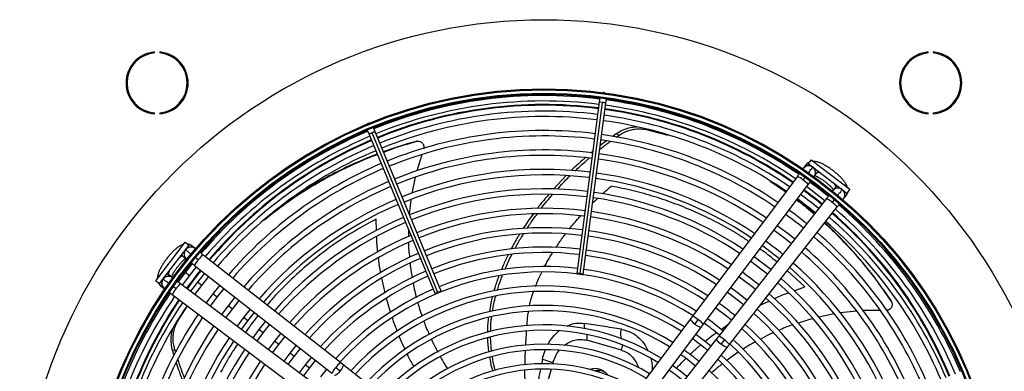
# Model space of a CAD drawing. Units: millimetres. Extents: x 5 to 414, y 3 to 291.
# Drawn here: x 231 to 265, y 249 to 261 of the extents above; entities that cross this region are included whole.
import ezdxf

# ---------------------------------------------------------------- set-up
doc = ezdxf.new("R2010")
doc.units = ezdxf.units.MM

msp = doc.modelspace()

# ---------------------------------------------------------------- linework, layer by layer
at = {"color": 7, "linetype": 'Continuous', "lineweight": 25}
for p, q in [((235.437, 260.12), (235.437, 260.154)), ((235.615, 260.154), (235.615, 260.12)), ((262.005, 260.12), (262.005, 260.154)), ((262.183, 260.154), (262.183, 260.12)), ((250.869, 258.764), (250.83, 258.762)), ((250.906, 258.752), (250.869, 258.764)), ((250.71, 258.427), (249.937, 252.555)), ((250.051, 252.548), (250.824, 258.42)), ((250.162, 252.525), (250.935, 258.397)), ((250.731, 258.587), (250.71, 258.427)), ((250.935, 258.397), (250.956, 258.557)), ((235.437, 258.028), (235.437, 258.061)), ((235.615, 258.061), (235.615, 258.028)), ((262.005, 258.028), (262.005, 258.061)), ((262.183, 258.061), (262.183, 258.028)), ((242.774, 257.698), (242.741, 257.677)), ((242.812, 257.707), (242.774, 257.698)), ((242.743, 257.476), (242.805, 257.327)), ((245.173, 251.906), (242.907, 257.377)), ((243.014, 257.414), (242.953, 257.563)), ((245.281, 251.942), (243.014, 257.414)), ((251.309, 257.353), (251.174, 257.255)), ((251.31, 257.354), (251.38, 257.292)), ((252.321, 257.493), (253.07, 257.305)), ((242.805, 257.327), (245.072, 251.855)), ((244.407, 257.082), (244.438, 257.088)), ((250.962, 257.101), (250.743, 256.943)), ((251.297, 257.232), (251.379, 257.292)), ((250.487, 256.735), (250.427, 256.685)), ((244.616, 256.624), (244.441, 256.072)), ((257.991, 256.459), (257.889, 256.327)), ((257.889, 256.327), (259.211, 255.312)), ((257.991, 256.459), (259.313, 255.444)), ((257.815, 256.288), (257.727, 256.17)), ((258.039, 256.198), (258.008, 256.23)), ((258.037, 256.195), (258.046, 256.206)), ((258.1, 255.89), (258.188, 256.008)), ((244.393, 255.861), (244.274, 255.3)), ((249.565, 255.905), (249.137, 255.451)), ((257.514, 255.887), (253.914, 251.089)), ((256.585, 255.721), (257.12, 255.361)), ((257.711, 255.76), (257.791, 255.867)), ((254.287, 250.809), (257.888, 255.607)), ((258.826, 255.519), (258.735, 255.402)), ((259.313, 255.444), (259.211, 255.312)), ((244.245, 255.086), (244.188, 254.58)), ((258.517, 255.124), (254.814, 250.405)), ((258.793, 255.099), (258.71, 254.993)), ((259.102, 255.114), (259.193, 255.231)), ((255.181, 250.117), (258.884, 254.836)), ((244.165, 254.044), (244.161, 253.814)), ((235.477, 252.306), (236.491, 253.628)), ((236.491, 253.628), (236.624, 253.527)), ((235.609, 252.205), (236.624, 253.527)), ((236.821, 253.418), (236.705, 253.509)), ((236.417, 253.141), (236.533, 253.05)), ((236.837, 253.109), (236.943, 253.026)), ((241.819, 249.497), (237.099, 253.199)), ((236.328, 252.703), (236.302, 252.724)), ((236.45, 252.61), (236.423, 252.63)), ((236.733, 252.894), (236.487, 252.582)), ((236.635, 252.468), (236.879, 252.779)), ((236.811, 252.832), (241.531, 249.13)), ((235.477, 252.306), (235.609, 252.205)), ((235.738, 252.355), (235.706, 252.323)), ((235.741, 252.353), (235.729, 252.361)), ((236.046, 252.415), (235.928, 252.504)), ((236.487, 252.582), (236.249, 252.263)), ((236.398, 252.151), (236.635, 252.468)), ((237.152, 252.565), (236.91, 252.257)), ((237.058, 252.143), (237.299, 252.449)), ((235.648, 252.131), (235.766, 252.042)), ((236.176, 252.026), (236.068, 252.107)), ((241.127, 248.603), (236.329, 252.203)), ((236.91, 252.257), (236.675, 251.943)), ((236.825, 251.831), (237.058, 252.143)), ((237.677, 252.153), (237.439, 251.851)), ((237.587, 251.738), (237.824, 252.038)), ((236.049, 251.83), (240.846, 248.23)), ((237.439, 251.851), (237.209, 251.543)), ((237.358, 251.431), (237.587, 251.738)), ((238.201, 251.742), (237.968, 251.445)), ((238.116, 251.332), (238.348, 251.626)), ((260.723, 251.626), (260.738, 251.598)), ((236.231, 250.904), (236.567, 251.441)), ((237.968, 251.445), (237.742, 251.143)), ((237.891, 251.031), (238.116, 251.332)), ((238.726, 251.33), (238.496, 251.04)), ((259.553, 251.261), (258.983, 251.201)), ((260.363, 251.286), (259.766, 251.282)), ((238.496, 251.04), (238.275, 250.743)), ((238.425, 250.631), (238.645, 250.926)), ((238.645, 250.926), (238.873, 251.215)), ((239.251, 250.918), (239.025, 250.634)), ((253.846, 250.998), (251.337, 247.654)), ((253.914, 251.089), (253.846, 250.998)), ((253.998, 250.813), (254.111, 250.962)), ((258.042, 251.004), (257.542, 250.851)), ((258.779, 251.164), (258.247, 251.055)), ((239.025, 250.634), (238.809, 250.342)), ((239.173, 250.52), (239.397, 250.803)), ((251.71, 247.374), (254.219, 250.718)), ((254.219, 250.718), (254.287, 250.809)), ((238.958, 250.23), (239.173, 250.52)), ((239.775, 250.507), (239.554, 250.228)), ((239.702, 250.114), (239.922, 250.392)), ((247.009, 249.881), (246.976, 250.377)), ((251.479, 249.92), (250.283, 250.263)), ((254.743, 250.315), (252.163, 247.026)), ((254.814, 250.405), (254.743, 250.315)), ((255.008, 250.274), (254.892, 250.127)), ((236.051, 249.9), (236.131, 249.947)), ((236.051, 249.899), (236.104, 249.734)), ((236.164, 249.848), (236.131, 249.947)), ((239.554, 250.228), (239.342, 249.942)), ((239.491, 249.83), (239.702, 250.114)), ((240.3, 250.095), (240.083, 249.822)), ((240.231, 249.708), (240.447, 249.98)), ((252.531, 246.738), (255.111, 250.027)), ((255.111, 250.027), (255.181, 250.117)), ((240.083, 249.822), (239.875, 249.542)), ((240.025, 249.43), (240.231, 249.708)), ((240.824, 249.684), (240.612, 249.416)), ((240.76, 249.303), (240.971, 249.568)), ((240.612, 249.416), (240.409, 249.142)), ((240.558, 249.03), (240.76, 249.303)), ((241.349, 249.272), (241.141, 249.01)), ((241.662, 249.323), (241.809, 249.208)), ((241.909, 249.426), (241.819, 249.497)), ((245.197, 246.846), (241.909, 249.426)), ((250.864, 249.197), (250.739, 249.258))]:
    msp.add_line(p, q, dxfattribs=at)
at = {"color": 8, "linetype": 'Continuous', "lineweight": 25}
for p, q in [((252.29, 257.524), (252.321, 257.493)), ((243.061, 254.024), (243.047, 254.422)), ((236.369, 253.195), (236.419, 253.14)), ((257.772, 252.097), (257.169, 252.651)), ((236.635, 252.468), (236.487, 252.582)), ((243.354, 251.894), (243.246, 252.395)), ((237.058, 252.143), (236.91, 252.257)), ((257.4, 251.961), (257.772, 252.097)), ((237.587, 251.738), (237.439, 251.851)), ((243.547, 251.228), (243.401, 251.699)), ((256.236, 251.462), (256.535, 251.603)), ((238.116, 251.332), (237.968, 251.445)), ((238.645, 250.926), (238.496, 251.04)), ((236.191, 250.884), (236.231, 250.904)), ((239.173, 250.52), (239.025, 250.634)), ((254.893, 250.637), (255.124, 250.8)), ((239.702, 250.114), (239.554, 250.228)), ((240.231, 249.708), (240.083, 249.822)), ((248.76, 249.607), (248.728, 249.454)), ((240.76, 249.303), (240.612, 249.416)), ((249.057, 249.267), (248.92, 248.791)), ((249.12, 249.487), (249.11, 249.452)), ((250.717, 249.157), (250.711, 249.221))]:
    msp.add_line(p, q, dxfattribs=at)
at = {"color": 8, "linetype": 'Continuous', "lineweight": 25, "flags": 128}
for points in [[(258.221, 256.072), (258.21, 256.044), (258.187, 256.006)], [(258.323, 255.994), (258.309, 255.999), (258.253, 256.016), (258.211, 256.019), (258.187, 256.006)], [(258.824, 255.517), (258.831, 255.543), (258.818, 255.583), (258.787, 255.633), (258.778, 255.645)], [(258.78, 255.445), (258.762, 255.431), (258.735, 255.402)], [(258.879, 255.567), (258.855, 255.549), (258.824, 255.517)], [(236.419, 253.14), (236.392, 253.146), (236.353, 253.133), (236.303, 253.102), (236.291, 253.093)], [(235.942, 252.638), (235.936, 252.624), (235.919, 252.568), (235.917, 252.527), (235.93, 252.503)], [(235.864, 252.537), (235.892, 252.526), (235.93, 252.503)], [(253.846, 250.998), (253.843, 250.988), (253.854, 250.956), (253.886, 250.913), (253.937, 250.863), (253.998, 250.813)], [(253.998, 250.813), (254.064, 250.767), (254.126, 250.733), (254.177, 250.714), (254.21, 250.712), (254.219, 250.718)], [(254.892, 250.127), (254.832, 250.179), (254.782, 250.23), (254.751, 250.274), (254.74, 250.305), (254.744, 250.315)], [(255.111, 250.027), (255.102, 250.022), (255.069, 250.024), (255.018, 250.045), (254.957, 250.08), (254.892, 250.127)], [(241.908, 249.426), (241.914, 249.417), (241.911, 249.384), (241.891, 249.334), (241.856, 249.273), (241.809, 249.208)], [(250.594, 249.203), (250.628, 249.212), (250.711, 249.221)], [(241.809, 249.208), (241.757, 249.147), (241.706, 249.098), (241.662, 249.066), (241.63, 249.056), (241.621, 249.059)]]:
    msp.add_lwpolyline(points, dxfattribs=at)
at = {"color": 7, "linetype": 'Continuous', "lineweight": 25, "flags": 128}
for points in [[(258.578, 255.203), (258.348, 255.386), (257.948, 255.687)], [(257.953, 255.695), (258.196, 255.512), (258.582, 255.207)], [(257.836, 255.538), (258.033, 255.392), (258.463, 255.056)], [(257.838, 254.259), (257.435, 254.574), (257.227, 254.727)], [(256.715, 254.044), (257.127, 253.734), (257.311, 253.587)], [(257.426, 253.734), (257.25, 253.875), (256.827, 254.194)], [(256.315, 253.511), (256.718, 253.207), (256.899, 253.063)], [(255.915, 252.978), (256.31, 252.68), (256.488, 252.538)], [(256.603, 252.685), (256.318, 252.91), (256.027, 253.127)], [(250.051, 252.548), (250.007, 252.553), (249.971, 252.556), (249.946, 252.557), (249.937, 252.555), (249.945, 252.551), (249.969, 252.545), (250.006, 252.538), (250.048, 252.532)], [(250.048, 252.532), (250.092, 252.527), (250.128, 252.524), (250.153, 252.523), (250.162, 252.525), (250.154, 252.529), (250.13, 252.535), (250.093, 252.542), (250.051, 252.548)], [(255.515, 252.444), (255.901, 252.154), (256.076, 252.014)], [(245.179, 251.891), (245.219, 251.908), (245.252, 251.924), (245.274, 251.936), (245.281, 251.942), (245.272, 251.941), (245.248, 251.934), (245.214, 251.922), (245.173, 251.906)], [(255.78, 251.636), (255.447, 251.898), (255.226, 252.06)], [(245.173, 251.906), (245.133, 251.889), (245.1, 251.873), (245.078, 251.861), (245.072, 251.855), (245.081, 251.856), (245.104, 251.863), (245.139, 251.875), (245.179, 251.891)], [(255.114, 251.911), (255.492, 251.627), (255.664, 251.489)], [(254.714, 251.378), (255.083, 251.101), (255.253, 250.964)], [(254.956, 250.587), (254.584, 250.879), (254.426, 250.994)], [(254.545, 250.062), (254.36, 250.211), (254.026, 250.46)], [(253.513, 249.777), (253.682, 249.655), (254.018, 249.39)], [(253.113, 249.244), (253.364, 249.06), (253.606, 248.866)], [(253.722, 249.013), (253.534, 249.164), (253.225, 249.393)]]:
    msp.add_lwpolyline(points, dxfattribs=at)
at = {"color": 7, "linetype": 'Continuous', "lineweight": 25}
for centre, radius in [((248.81, 243.259), 18.003), ((248.81, 243.126), 15.767), ((248.81, 243.126), 15.733), ((248.81, 243.126), 15.613), ((248.81, 243.126), 15.58)]:
    msp.add_circle(centre, radius, dxfattribs=at)
for centre, radius, start, end in [((235.526, 259.091), 1.067, 94.7802, 265.2198), ((235.526, 259.091), 1.033, 94.9342, 265.0658), ((235.526, 259.091), 1.067, 274.7802, 85.2198), ((235.526, 259.091), 1.033, 274.9342, 85.0658), ((262.094, 259.091), 1.067, 94.7802, 265.2198), ((262.094, 259.091), 1.033, 94.9342, 265.0658), ((262.094, 259.091), 1.067, 274.7802, 85.2198), ((262.094, 259.091), 1.033, 274.9342, 85.0658), ((248.81, 243.259), 15.435, 82.8561, 112.2687), ((248.81, 243.126), 15.533, 82.918, 112.082), ((248.81, 243.126), 15.347, 82.9231, 112.0769), ((248.81, 243.126), 15.533, 55.6903, 82.082), ((248.81, 243.259), 15.435, 55.4076, 82.0147), ((248.81, 243.259), 15.067, 82.8648, 112.2631), ((248.81, 243.126), 15, 82.9329, 112.0671), ((248.81, 243.259), 15.067, 55.4634, 82.0028), ((248.81, 243.126), 15.347, 55.7196, 82.0769), ((248.81, 243.126), 14.813, 82.9384, 112.0616), ((248.81, 243.126), 14.813, 55.8134, 82.0616), ((248.81, 243.126), 15, 55.7798, 82.0671), ((248.81, 243.126), 15.533, 112.918, 139.3114), ((248.81, 243.259), 15.435, 113.1101, 139.6847), ((248.81, 243.126), 14.333, 82.953, 112.047), ((248.81, 243.126), 15.347, 112.9231, 139.2804), ((248.81, 243.259), 15.067, 113.125, 139.6313), ((248.81, 243.126), 14.147, 82.959, 112.041), ((248.81, 243.126), 14.147, 55.9406, 82.041), ((248.81, 243.126), 14.333, 55.9038, 82.047), ((248.81, 243.126), 15, 112.9329, 139.2202), ((248.81, 243.126), 14.813, 112.9384, 139.1866), ((248.81, 243.126), 13.667, 82.9751, 112.0249), ((248.81, 243.126), 13.667, 56.0399, 82.0249), ((248.81, 243.126), 14.333, 112.953, 139.0962), ((248.81, 243.126), 13.48, 82.9817, 112.0183), ((248.81, 243.126), 13.48, 56.0804, 82.0183), ((248.81, 243.126), 14.147, 112.959, 139.0594), ((248.81, 243.126), 13, 82.9995, 112.0005), ((248.81, 243.126), 13, 56.1899, 82.0005), ((257.906, 256.02), 0.233, 64.0488, 148.3471), ((257.906, 256.02), 0.233, 321.2534, 53.1161), ((248.81, 243.126), 13.667, 112.9751, 138.9601), ((248.81, 243.126), 12.813, 83.0068, 111.9932), ((248.81, 243.126), 12.813, 56.2348, 81.9932), ((248.81, 243.126), 13.48, 112.9817, 138.9196), ((248.81, 243.126), 12.333, 83.0265, 111.9735), ((248.81, 243.126), 12.333, 56.3563, 81.9735), ((248.81, 243.259), 15.067, 50.6946, 53.6881), ((258.911, 255.249), 0.233, 51.8839, 143.7466), ((258.911, 255.249), 0.233, 316.6529, 51.8839), ((248.81, 243.126), 13, 112.9995, 138.8101), ((248.81, 243.126), 12.147, 83.0346, 111.9654), ((248.81, 243.126), 12.147, 56.4061, 81.9654), ((248.81, 243.126), 14.813, 50.9926, 54.0074), ((248.81, 243.126), 15, 51.0037, 53.9963), ((248.81, 243.126), 12.813, 113.0068, 138.7652), ((248.81, 243.126), 11.667, 83.0566, 111.9434), ((248.81, 243.126), 11.667, 56.5416, 81.9434), ((248.81, 243.126), 15.347, 22.9231, 49.2804), ((248.81, 243.126), 15.533, 22.918, 49.3107), ((248.81, 243.126), 12.333, 113.0265, 138.6437), ((248.81, 243.126), 12.147, 113.0346, 138.5939), ((248.81, 243.126), 11.48, 83.0656, 111.9344), ((248.81, 243.126), 11.48, 56.5974, 81.9344), ((248.81, 243.126), 14.147, 50.9506, 54.0494), ((248.81, 243.126), 14.813, 22.9384, 49.1866), ((248.81, 243.126), 15, 22.9329, 49.2202), ((248.81, 243.259), 15.067, 22.4625, 48.9187), ((248.81, 243.126), 11, 83.0903, 111.9097), ((248.81, 243.126), 11, 56.7495, 81.9097), ((248.81, 243.126), 14.333, 22.953, 49.0962), ((248.81, 243.126), 11.667, 113.0566, 138.4584), ((248.81, 243.126), 11.48, 113.0656, 138.4026), ((248.81, 243.126), 10.813, 83.1005, 111.8995), ((248.81, 243.126), 10.813, 56.8123, 81.8995), ((248.81, 243.126), 13, 50.8683, 54.1317), ((248.81, 243.126), 14.147, 22.959, 49.0594), ((236.687, 253.226), 0.233, 141.8839, 233.7466), ((236.687, 253.226), 0.233, 46.6529, 141.8839), ((248.81, 243.126), 10.333, 83.1284, 111.8716), ((248.81, 243.126), 10.333, 56.9843, 81.8716), ((248.81, 243.126), 13.48, 22.9817, 48.9196), ((248.81, 243.126), 13.667, 22.9751, 48.9601), ((248.81, 243.126), 11, 113.0903, 138.2505), ((248.81, 243.126), 10.813, 113.1005, 138.1877), ((248.81, 243.126), 10.147, 83.14, 111.86), ((248.81, 243.126), 10.147, 57.0556, 81.86), ((248.81, 243.259), 15.067, 141.4065, 144.398), ((248.81, 243.126), 10.333, 113.1284, 138.0157), ((248.81, 243.126), 9.48, 57.3331, 137.6669), ((248.81, 243.126), 9.667, 83.1718, 111.8282), ((248.81, 243.126), 9.667, 57.2515, 81.8282), ((248.81, 243.126), 12.813, 23.0068, 48.7652), ((248.81, 243.126), 13, 22.9995, 48.8101), ((235.916, 252.221), 0.233, 154.0488, 238.3471), ((235.916, 252.221), 0.233, 51.2534, 143.1161), ((248.81, 243.126), 10.147, 113.14, 137.9444), ((248.81, 243.126), 11.667, 50.7522, 54.2478), ((248.81, 243.126), 12.333, 23.0265, 48.6437), ((248.81, 243.126), 9.667, 113.1718, 137.7485), ((248.81, 243.126), 9, 57.5584, 137.4416), ((248.81, 243.126), 8.813, 57.6527, 137.3473), ((248.81, 243.126), 12.147, 23.0346, 48.5939), ((248.81, 243.126), 15.533, 145.6901, 172.082), ((248.81, 243.126), 15.347, 145.7196, 172.0769), ((248.81, 243.259), 15.067, 146.174, 172.5717), ((248.81, 243.126), 11.48, 23.0656, 48.4026), ((248.81, 243.126), 11.667, 23.0566, 48.4584), ((248.81, 243.126), 15, 145.7798, 172.0671), ((248.81, 243.126), 14.813, 145.8134, 172.0616), ((248.81, 243.126), 8.333, 57.9146, 137.0854), ((248.81, 243.126), 8.147, 58.0248, 136.9752), ((248.81, 243.126), 10.333, 50.6061, 54.3939), ((248.81, 243.126), 11, 23.0903, 48.2505), ((248.81, 243.126), 14.333, 145.9038, 172.047), ((248.81, 243.126), 14.147, 145.9406, 172.041), ((248.81, 243.126), 10.813, 23.1005, 48.1877), ((248.81, 243.126), 13.667, 146.0399, 172.0249), ((248.81, 243.126), 13.48, 146.0804, 172.0183), ((248.81, 243.126), 7.667, 58.333, 136.667), ((248.81, 243.126), 7.48, 58.4636, 136.5364), ((248.81, 243.126), 9.48, 50.4911, 54.5089), ((248.81, 243.126), 10.147, 23.14, 47.9444), ((248.81, 243.126), 10.333, 23.1284, 48.0157), ((248.81, 243.126), 13, 146.1899, 172.0005), ((248.81, 243.126), 12.813, 146.2348, 171.9932), ((248.81, 243.126), 8.813, 50.3857, 54.6143), ((248.81, 243.126), 9.667, 23.1718, 47.7485), ((248.81, 243.126), 12.333, 146.3563, 171.9735), ((248.81, 243.126), 7, 58.8314, 136.1686), ((248.81, 243.126), 6.813, 58.9886, 136.032), ((248.81, 243.126), 8.333, 50.2994, 54.7006), ((248.81, 243.126), 9.48, 327.3331, 47.6669), ((248.81, 243.126), 12.147, 146.4061, 171.9654), ((248.81, 243.126), 11.667, 146.5416, 171.9434), ((248.81, 243.126), 8.813, 327.6527, 47.3473), ((248.81, 243.126), 9, 327.5584, 47.4416), ((248.81, 243.126), 11.48, 146.5974, 171.9344), ((248.81, 243.126), 6.333, 59.4354, 135.5646), ((248.81, 243.126), 6.147, 59.6281, 135.3719), ((250.569, 248.89), 0.405, 65.1496, 115.0959), ((250.707, 248.847), 0.374, 35.4792, 89.364), ((248.81, 243.126), 8.333, 327.9146, 47.0854)]:
    msp.add_arc(centre, radius, start, end, dxfattribs=at)
at = {"color": 8, "linetype": 'Continuous', "lineweight": 25}
for centre, radius, start, end in [((248.81, 243.259), 15.091, 82.8642, 112.2634), ((250.742, 258.015), 0.413, 78.586, 94.3946), ((250.798, 258.007), 0.413, 70.6054, 86.414), ((248.81, 243.259), 15.091, 55.4596, 82.0036), ((243.038, 256.986), 0.413, 108.586, 124.3946), ((243.091, 257.007), 0.413, 100.6054, 116.414), ((248.81, 243.259), 15.091, 113.124, 139.6349), ((257.991, 256.155), 0.22, 109.7248, 143.0187), ((257.907, 256.027), 0.231, 63.1737, 124.3977), ((257.916, 256.024), 0.227, 323.7787, 42.2021), ((257.169, 255.137), 0.826, 48.9629, 65.2494), ((257.353, 255.168), 0.691, 39.385, 58.867), ((248.81, 243.259), 15.091, 50.6964, 53.6872), ((258.912, 255.256), 0.231, 63.2314, 119.4353), ((258.918, 255.251), 0.231, 340.6023, 41.8263), ((259.02, 255.366), 0.22, 321.9813, 355.2752), ((258.231, 254.495), 0.691, 46.133, 65.615), ((258.249, 254.308), 0.826, 39.7506, 56.0371), ((248.81, 243.259), 15.091, 22.4626, 48.9234), ((236.676, 253.227), 0.227, 152.7979, 231.2213), ((236.684, 253.233), 0.231, 70.6023, 131.8263), ((236.57, 253.335), 0.22, 51.9598, 85.2967), ((237.441, 252.547), 0.691, 136.133, 155.615), ((237.627, 252.564), 0.826, 129.7506, 146.0371), ((248.81, 243.259), 15.091, 141.4073, 144.396), ((235.909, 252.222), 0.231, 153.1737, 214.3977), ((235.912, 252.232), 0.227, 53.7787, 132.2021), ((235.78, 252.307), 0.22, 199.7248, 233.0187), ((236.799, 251.484), 0.826, 138.9629, 155.2494), ((236.767, 251.669), 0.691, 129.385, 148.867), ((248.81, 243.259), 15.091, 146.1692, 172.5716), ((253.573, 250.345), 0.819, 48.914, 65.3392), ((253.754, 250.371), 0.691, 39.3771, 58.872), ((254.529, 249.776), 0.691, 46.128, 65.6229), ((254.551, 249.594), 0.819, 39.6608, 56.086), ((242.16, 248.845), 0.691, 136.128, 155.6229), ((242.341, 248.866), 0.819, 129.6608, 146.086), ((250.703, 248.855), 0.378, 64.6624, 110.5591)]:
    msp.add_arc(centre, radius, start, end, dxfattribs=at)
at = {"color": 7, "linetype": 'Continuous', "lineweight": 25}
for points, knots in [([(252.016, 257.578), (251.975, 257.577), (251.88, 257.576), (251.713, 257.543), (251.515, 257.478), (251.38, 257.396), (251.31, 257.354)], [0, 0, 0, 0, 0.176691, 0.412409, 0.692736, 1, 1, 1, 1]), ([(251.38, 257.292), (251.44, 257.329), (251.554, 257.4), (251.73, 257.466), (251.912, 257.509), (252.113, 257.525), (252.249, 257.504), (252.321, 257.493)], [0, 0, 0, 0, 0.193935, 0.371153, 0.543886, 0.756463, 1, 1, 1, 1]), ([(244.407, 257.082), (244.119, 257), (243.743, 256.893), (243.385, 256.755), (243.301, 256.722)], [0, 0, 0, 0, 0.765689, 1, 1, 1, 1]), ([(243.303, 256.717), (243.398, 256.753), (243.766, 256.895), (244.152, 257.006), (244.438, 257.088)], [0, 0, 0, 0, 0.258661, 1, 1, 1, 1]), ([(244.455, 257.092), (244.45, 257.091), (244.439, 257.089), (244.429, 257.087), (244.425, 257.086)], [0, 0, 0, 0, 0.499994, 1, 1, 1, 1]), ([(244.438, 257.088), (244.455, 257.091), (244.49, 257.098), (244.545, 257.09), (244.596, 257.066), (244.64, 257.029), (244.672, 256.982), (244.689, 256.928), (244.693, 256.872), (244.683, 256.838), (244.678, 256.822)], [0, 0, 0, 0, 0.117812, 0.2463791, 0.3752703, 0.5036982, 0.631579, 0.7587299, 0.8846848, 1, 1, 1, 1]), ([(250.726, 256.808), (250.746, 256.825), (250.861, 256.922), (250.985, 257.008), (251.087, 257.078)], [0, 0, 0, 0, 0.1719251, 1, 1, 1, 1]), ([(239.212, 254.395), (239.399, 254.545), (239.799, 254.867), (240.468, 255.323), (241.199, 255.766), (241.966, 256.163), (242.597, 256.454), (242.982, 256.597), (243.091, 256.637)], [0, 0, 0, 0, 0.168254, 0.360439, 0.550063, 0.738791, 0.926401, 1, 1, 1, 1]), ([(243.088, 256.643), (242.967, 256.598), (242.567, 256.451), (241.918, 256.154), (241.147, 255.754), (240.514, 255.38), (240.156, 255.13), (240.027, 255.04)], [0, 0, 0, 0, 0.108443, 0.356867, 0.606836, 0.858068, 1, 1, 1, 1]), ([(250.229, 256.521), (250.197, 256.494), (250.029, 256.358), (249.874, 256.205), (249.75, 256.082)], [0, 0, 0, 0, 0.197176, 1, 1, 1, 1]), ([(249.889, 256.074), (249.994, 256.178), (250.147, 256.329), (250.311, 256.463), (250.362, 256.505)], [0, 0, 0, 0, 0.690775, 1, 1, 1, 1]), ([(257.925, 256.373), (257.911, 256.367), (257.877, 256.352), (257.841, 256.32), (257.82, 256.294), (257.815, 256.288)], [0, 0, 0, 0, 0.318243, 0.824693, 1, 1, 1, 1]), ([(259.239, 255.501), (259.233, 255.519), (259.22, 255.563), (259.182, 255.634), (259.126, 255.714), (259.054, 255.801), (258.972, 255.886), (258.88, 255.971), (258.782, 256.052), (258.68, 256.128), (258.577, 256.199), (258.474, 256.262), (258.372, 256.316), (258.272, 256.36), (258.177, 256.389), (258.11, 256.403), (258.072, 256.402), (258.065, 256.401)], [0, 0, 0, 0, 0.042806, 0.107242, 0.187627, 0.259323, 0.334066, 0.406162, 0.477005, 0.547398, 0.617883, 0.688882, 0.761128, 0.835867, 0.915729, 0.984456, 1, 1, 1, 1]), ([(257.587, 255.984), (257.576, 255.97), (257.553, 255.939), (257.528, 255.905), (257.514, 255.887)], [0, 0, 0, 0, 0.4691856, 1, 1, 1, 1]), ([(249.273, 255.443), (249.402, 255.589), (249.54, 255.745), (249.691, 255.887), (249.701, 255.896)], [0, 0, 0, 0, 0.933523, 1, 1, 1, 1]), ([(257.888, 255.607), (257.901, 255.625), (257.926, 255.658), (257.957, 255.699), (257.971, 255.717), (257.975, 255.723)], [0, 0, 0, 0, 0.430655, 0.825566, 1, 1, 1, 1]), ([(258.12, 255.916), (258.134, 255.91), (258.166, 255.896), (258.23, 255.863), (258.306, 255.818), (258.388, 255.763), (258.472, 255.702), (258.553, 255.636), (258.627, 255.569), (258.69, 255.506), (258.733, 255.457), (258.75, 255.435), (258.755, 255.428)], [0, 0, 0, 0, 0.080056, 0.1806444, 0.2869516, 0.3968344, 0.508672, 0.6212551, 0.733383, 0.8438453, 0.9512442, 1, 1, 1, 1]), ([(259.193, 255.231), (259.206, 255.251), (259.233, 255.291), (259.248, 255.339), (259.249, 255.361), (259.249, 255.361)], [0, 0, 0, 0, 0.503243, 0.993155, 1, 1, 1, 1]), ([(248.973, 255.26), (248.859, 255.13), (248.723, 254.975), (248.602, 254.808), (248.583, 254.782)], [0, 0, 0, 0, 0.843444, 1, 1, 1, 1]), ([(248.722, 254.788), (248.725, 254.793), (248.846, 254.958), (248.98, 255.111), (249.11, 255.259)], [0, 0, 0, 0, 0.027966, 1, 1, 1, 1]), ([(257.492, 255.08), (257.607, 254.995), (257.813, 254.843), (258.01, 254.668), (258.097, 254.59)], [0, 0, 0, 0, 0.556233, 1, 1, 1, 1]), ([(258.109, 254.605), (258.008, 254.695), (257.811, 254.872), (257.606, 255.025), (257.507, 255.099)], [0, 0, 0, 0, 0.515234, 1, 1, 1, 1]), ([(258.6, 255.231), (258.598, 255.228), (258.586, 255.212), (258.556, 255.175), (258.53, 255.142), (258.517, 255.124)], [0, 0, 0, 0, 0.107294, 0.534321, 1, 1, 1, 1]), ([(258.884, 254.836), (258.897, 254.854), (258.923, 254.887), (258.952, 254.923), (258.964, 254.938), (258.965, 254.94)], [0, 0, 0, 0, 0.480092, 0.920337, 1, 1, 1, 1]), ([(248.444, 254.593), (248.378, 254.505), (248.256, 254.344), (248.148, 254.172), (248.099, 254.093)], [0, 0, 0, 0, 0.540903, 1, 1, 1, 1]), ([(248.234, 254.099), (248.27, 254.157), (248.379, 254.331), (248.503, 254.493), (248.585, 254.601)], [0, 0, 0, 0, 0.33541, 1, 1, 1, 1]), ([(260.723, 251.626), (260.554, 251.872), (260.215, 252.365), (259.659, 253.054), (259.077, 253.706), (258.665, 254.101), (258.46, 254.297)], [0, 0, 0, 0, 0.249917, 0.500264, 0.751611, 1, 1, 1, 1]), ([(258.45, 254.283), (258.459, 254.276), (258.681, 254.083), (259.094, 253.662), (259.681, 253.019), (260.233, 252.332), (260.57, 251.843), (260.738, 251.598)], [0, 0, 0, 0, 0.010197, 0.259311, 0.50695, 0.753663, 1, 1, 1, 1]), ([(247.978, 253.905), (247.958, 253.874), (247.85, 253.709), (247.758, 253.533), (247.683, 253.391)], [0, 0, 0, 0, 0.1900916, 1, 1, 1, 1]), ([(247.821, 253.411), (247.883, 253.528), (247.974, 253.699), (248.079, 253.86), (248.112, 253.91)], [0, 0, 0, 0, 0.688386, 1, 1, 1, 1]), ([(236.435, 253.554), (236.417, 253.549), (236.372, 253.535), (236.302, 253.497), (236.221, 253.442), (236.135, 253.369), (236.05, 253.287), (235.965, 253.195), (235.884, 253.098), (235.807, 252.996), (235.737, 252.893), (235.674, 252.789), (235.62, 252.688), (235.575, 252.587), (235.547, 252.493), (235.532, 252.425), (235.534, 252.388), (235.534, 252.381)], [0, 0, 0, 0, 0.0428063, 0.1072421, 0.1876273, 0.2593227, 0.3340663, 0.4061625, 0.4770054, 0.5473977, 0.6178833, 0.6888822, 0.7611278, 0.8358671, 0.9157293, 0.984456, 1, 1, 1, 1]), ([(236.705, 253.509), (236.685, 253.522), (236.644, 253.548), (236.597, 253.564), (236.575, 253.565), (236.574, 253.565)], [0, 0, 0, 0, 0.503243, 0.993155, 1, 1, 1, 1]), ([(244.158, 253.608), (244.158, 253.605), (244.155, 253.436), (244.177, 253.267), (244.198, 253.101)], [0, 0, 0, 0, 0.015766, 1, 1, 1, 1]), ([(236.02, 252.435), (236.026, 252.45), (236.039, 252.482), (236.073, 252.546), (236.117, 252.621), (236.172, 252.704), (236.234, 252.787), (236.3, 252.868), (236.366, 252.943), (236.43, 253.006), (236.478, 253.049), (236.501, 253.065), (236.507, 253.071)], [0, 0, 0, 0, 0.080056, 0.180644, 0.286952, 0.396834, 0.508672, 0.621255, 0.733383, 0.843845, 0.951244, 1, 1, 1, 1]), ([(237.099, 253.199), (237.082, 253.213), (237.048, 253.24), (237.017, 253.264), (237.002, 253.275)], [0, 0, 0, 0, 0.522223, 1, 1, 1, 1]), ([(247.58, 253.188), (247.52, 253.07), (247.434, 252.9), (247.366, 252.723), (247.344, 252.669)], [0, 0, 0, 0, 0.693905, 1, 1, 1, 1]), ([(247.471, 252.688), (247.484, 252.721), (247.553, 252.896), (247.639, 253.065), (247.709, 253.201)], [0, 0, 0, 0, 0.188947, 1, 1, 1, 1]), ([(236.704, 252.916), (236.707, 252.914), (236.723, 252.901), (236.761, 252.872), (236.794, 252.846), (236.811, 252.832)], [0, 0, 0, 0, 0.112188, 0.536874, 1, 1, 1, 1]), ([(244.214, 252.908), (244.217, 252.861), (244.228, 252.693), (244.264, 252.528), (244.29, 252.409)], [0, 0, 0, 0, 0.276479, 1, 1, 1, 1]), ([(236.329, 252.203), (236.311, 252.216), (236.277, 252.242), (236.238, 252.271), (236.221, 252.284), (236.216, 252.288)], [0, 0, 0, 0, 0.446903, 0.856713, 1, 1, 1, 1]), ([(247.264, 252.467), (247.251, 252.437), (247.183, 252.269), (247.132, 252.096), (247.091, 251.955)], [0, 0, 0, 0, 0.182856, 1, 1, 1, 1]), ([(247.211, 251.974), (247.248, 252.095), (247.3, 252.27), (247.37, 252.438), (247.391, 252.489)], [0, 0, 0, 0, 0.697193, 1, 1, 1, 1]), ([(235.563, 252.24), (235.569, 252.227), (235.584, 252.193), (235.616, 252.156), (235.641, 252.136), (235.648, 252.131)], [0, 0, 0, 0, 0.318243, 0.824693, 1, 1, 1, 1]), ([(244.325, 252.218), (244.339, 252.125), (244.364, 251.962), (244.411, 251.803), (244.431, 251.735)], [0, 0, 0, 0, 0.5671551, 1, 1, 1, 1]), ([(235.952, 251.903), (235.966, 251.892), (235.997, 251.869), (236.031, 251.843), (236.049, 251.83)], [0, 0, 0, 0, 0.4683657, 1, 1, 1, 1]), ([(247.04, 251.757), (247.022, 251.687), (246.976, 251.516), (246.953, 251.343), (246.939, 251.24)], [0, 0, 0, 0, 0.410979, 1, 1, 1, 1]), ([(247.052, 251.271), (247.063, 251.353), (247.087, 251.524), (247.133, 251.692), (247.158, 251.78)], [0, 0, 0, 0, 0.476978, 1, 1, 1, 1]), ([(260.738, 251.598), (260.746, 251.583), (260.764, 251.552), (260.772, 251.497), (260.766, 251.441), (260.745, 251.388), (260.709, 251.343), (260.663, 251.31), (260.62, 251.292), (260.594, 251.29), (260.586, 251.29)], [0, 0, 0, 0, 0.125581, 0.2626263, 0.4000171, 0.5369141, 0.6732278, 0.8087635, 0.9430244, 1, 1, 1, 1]), ([(260.747, 251.583), (260.744, 251.588), (260.739, 251.598), (260.734, 251.606), (260.732, 251.611)], [0, 0, 0, 0, 0.499994, 1, 1, 1, 1]), ([(244.482, 251.547), (244.5, 251.474), (244.54, 251.317), (244.597, 251.166), (244.627, 251.085)], [0, 0, 0, 0, 0.46526, 1, 1, 1, 1]), ([(246.907, 251.036), (246.903, 251.015), (246.876, 250.848), (246.876, 250.681), (246.876, 250.534)], [0, 0, 0, 0, 0.1223963, 1, 1, 1, 1]), ([(246.981, 250.564), (246.982, 250.693), (246.983, 250.858), (247.012, 251.024), (247.018, 251.061)], [0, 0, 0, 0, 0.776712, 1, 1, 1, 1]), ([(236.054, 250.636), (236.043, 250.598), (236.015, 250.509), (235.995, 250.342), (235.996, 250.133), (236.032, 249.98), (236.051, 249.9)], [0, 0, 0, 0, 0.170003, 0.407636, 0.69024, 1, 1, 1, 1]), ([(236.131, 249.947), (236.114, 250.016), (236.083, 250.146), (236.074, 250.334), (236.089, 250.52), (236.136, 250.716), (236.198, 250.839), (236.231, 250.904)], [0, 0, 0, 0, 0.193935, 0.371153, 0.543886, 0.756463, 1, 1, 1, 1]), ([(244.69, 250.909), (244.71, 250.848), (244.762, 250.694), (244.832, 250.547), (244.874, 250.459)], [0, 0, 0, 0, 0.396542, 1, 1, 1, 1]), ([(251.478, 250.638), (251.259, 250.674), (250.821, 250.744), (250.406, 250.809), (250.198, 250.841)], [0, 0, 0, 0, 0.5000785, 1, 1, 1, 1]), ([(257.342, 250.789), (257.339, 250.788), (257.178, 250.739), (257.024, 250.666), (256.873, 250.595)], [0, 0, 0, 0, 0.0158242, 1, 1, 1, 1]), ([(244.946, 250.295), (244.969, 250.242), (245.033, 250.092), (245.114, 249.951), (245.167, 249.858)], [0, 0, 0, 0, 0.349259, 1, 1, 1, 1]), ([(246.876, 250.346), (246.879, 250.189), (246.881, 250.022), (246.911, 249.862), (246.913, 249.852)], [0, 0, 0, 0, 0.938472, 1, 1, 1, 1]), ([(256.688, 250.517), (256.646, 250.501), (256.491, 250.438), (256.346, 250.354), (256.24, 250.292)], [0, 0, 0, 0, 0.267382, 1, 1, 1, 1]), ([(256.074, 250.203), (255.989, 250.16), (255.842, 250.086), (255.706, 249.993), (255.649, 249.954)], [0, 0, 0, 0, 0.57592, 1, 1, 1, 1]), ([(236.47, 248.974), (236.432, 249.065), (236.345, 249.273), (236.28, 249.487), (236.242, 249.607)], [0, 0, 0, 0, 0.436915, 1, 1, 1, 1]), ([(245.255, 249.697), (245.278, 249.653), (245.352, 249.511), (245.443, 249.379), (245.507, 249.287)], [0, 0, 0, 0, 0.307542, 1, 1, 1, 1]), ([(246.947, 249.667), (246.963, 249.556), (246.986, 249.396), (247.036, 249.245), (247.051, 249.199)], [0, 0, 0, 0, 0.6936265, 1, 1, 1, 1]), ([(247.143, 249.228), (247.131, 249.263), (247.082, 249.412), (247.059, 249.572), (247.042, 249.694)], [0, 0, 0, 0, 0.2354998, 1, 1, 1, 1]), ([(249.12, 249.487), (249.085, 249.498), (249.017, 249.519), (248.935, 249.548), (248.858, 249.575), (248.793, 249.596), (248.76, 249.607)], [0, 0, 0, 0, 0.236604, 0.464285, 0.735307, 1, 1, 1, 1]), ([(255.487, 249.848), (255.422, 249.807), (255.284, 249.72), (255.157, 249.619), (255.091, 249.566)], [0, 0, 0, 0, 0.477124, 1, 1, 1, 1]), ([(236.181, 249.496), (236.212, 249.396), (236.279, 249.18), (236.366, 248.97), (236.413, 248.858)], [0, 0, 0, 0, 0.46605, 1, 1, 1, 1]), ([(254.936, 249.447), (254.885, 249.409), (254.758, 249.314), (254.641, 249.205), (254.571, 249.139)], [0, 0, 0, 0, 0.394947, 1, 1, 1, 1])]:
    msp.add_open_spline(points, degree=3, knots=knots, dxfattribs=at)
at = {"color": 8, "linetype": 'Continuous', "lineweight": 25}
for points, knots in [([(257.895, 256.006), (257.902, 256.015), (257.945, 256.072), (257.993, 256.136), (258.031, 256.187), (258.036, 256.193), (258.037, 256.195)], [0, 0, 0, 0, 0.087329, 0.536209, 0.889558, 1, 1, 1, 1]), ([(250.82, 255.284), (250.845, 255.307), (250.945, 255.398), (251.048, 255.485), (251.125, 255.55)], [0, 0, 0, 0, 0.254385, 1, 1, 1, 1]), ([(255.839, 253.655), (255.735, 253.726), (255.365, 253.979), (254.759, 254.31), (254.029, 254.664), (253.331, 254.949), (252.61, 255.195), (251.867, 255.402), (251.375, 255.5), (251.125, 255.55)], [0, 0, 0, 0, 0.067813, 0.240195, 0.380731, 0.52595, 0.677967, 0.836434, 1, 1, 1, 1]), ([(259.055, 255.432), (259.05, 255.427), (259.042, 255.416), (258.983, 255.341), (258.926, 255.268), (258.901, 255.236)], [0, 0, 0, 0, 0.360624, 0.721247, 1, 1, 1, 1]), ([(250.483, 254.965), (250.499, 254.981), (250.553, 255.036), (250.609, 255.088), (250.649, 255.125)], [0, 0, 0, 0, 0.2913853, 1, 1, 1, 1]), ([(243.047, 254.422), (242.765, 254.268), (242.197, 253.959), (241.405, 253.422), (240.656, 252.835), (240.012, 252.24), (239.564, 251.781), (239.356, 251.533), (239.303, 251.47)], [0, 0, 0, 0, 0.191347, 0.385445, 0.582475, 0.781998, 0.944661, 1, 1, 1, 1]), ([(249.684, 254.08), (249.735, 254.143), (249.84, 254.272), (249.967, 254.42), (250.044, 254.504), (250.063, 254.526)], [0, 0, 0, 0, 0.416156, 0.849489, 1, 1, 1, 1]), ([(243.109, 253.294), (243.098, 253.372), (243.072, 253.547), (243.07, 253.724), (243.069, 253.822)], [0, 0, 0, 0, 0.4441, 1, 1, 1, 1]), ([(249.22, 253.441), (249.233, 253.461), (249.311, 253.584), (249.42, 253.738), (249.521, 253.869), (249.547, 253.903)], [0, 0, 0, 0, 0.123662, 0.773859, 1, 1, 1, 1]), ([(236.503, 253.37), (236.509, 253.366), (236.519, 253.358), (236.598, 253.296), (236.665, 253.243), (236.704, 253.213), (236.706, 253.211)], [0, 0, 0, 0, 0.353999, 0.707996, 0.986654, 1, 1, 1, 1]), ([(256.809, 252.948), (256.646, 253.084), (256.456, 253.243), (256.257, 253.375), (256.228, 253.395)], [0, 0, 0, 0, 0.855192, 1, 1, 1, 1]), ([(243.205, 252.582), (243.201, 252.6), (243.164, 252.768), (243.149, 252.939), (243.135, 253.092)], [0, 0, 0, 0, 0.1089062, 1, 1, 1, 1]), ([(248.836, 252.791), (248.862, 252.84), (248.935, 252.979), (249.025, 253.136), (249.093, 253.242), (249.106, 253.262)], [0, 0, 0, 0, 0.304047, 0.866033, 1, 1, 1, 1]), ([(235.929, 252.212), (235.92, 252.218), (235.863, 252.261), (235.8, 252.309), (235.748, 252.347), (235.742, 252.351), (235.741, 252.353)], [0, 0, 0, 0, 0.084675, 0.53486, 0.889237, 1, 1, 1, 1]), ([(248.523, 252.111), (248.55, 252.18), (248.614, 252.346), (248.693, 252.506), (248.739, 252.599)], [0, 0, 0, 0, 0.413989, 1, 1, 1, 1]), ([(248.314, 251.433), (248.32, 251.462), (248.337, 251.547), (248.38, 251.711), (248.425, 251.843), (248.451, 251.92)], [0, 0, 0, 0, 0.1777985, 0.5174668, 1, 1, 1, 1]), ([(256.724, 251.692), (256.793, 251.726), (256.95, 251.804), (257.116, 251.86), (257.209, 251.891)], [0, 0, 0, 0, 0.437832, 1, 1, 1, 1]), ([(248.229, 250.76), (248.23, 250.78), (248.235, 250.857), (248.248, 250.998), (248.263, 251.143), (248.278, 251.23), (248.282, 251.253)], [0, 0, 0, 0, 0.1175058, 0.4689063, 0.8595319, 1, 1, 1, 1]), ([(239.001, 251.114), (238.993, 251.105), (238.831, 250.914), (238.692, 250.717), (238.559, 250.529)], [0, 0, 0, 0, 0.047822, 1, 1, 1, 1]), ([(243.773, 250.577), (243.733, 250.673), (243.669, 250.824), (243.623, 250.98), (243.606, 251.037)], [0, 0, 0, 0, 0.639915, 1, 1, 1, 1]), ([(248.954, 250.122), (248.957, 250.128), (249, 250.221), (249.117, 250.369), (249.244, 250.518), (249.324, 250.573), (249.334, 250.581)], [0, 0, 0, 0, 0.031366, 0.481935, 0.931389, 1, 1, 1, 1]), ([(249.613, 250.75), (249.653, 250.769), (249.767, 250.823), (249.967, 250.859), (250.121, 250.847), (250.198, 250.841)], [0, 0, 0, 0, 0.213351, 0.607064, 1, 1, 1, 1]), ([(250.198, 250.841), (250.195, 250.801), (250.19, 250.743), (250.206, 250.679), (250.215, 250.659), (250.217, 250.653)], [0, 0, 0, 0, 0.614893, 0.896808, 1, 1, 1, 1]), ([(251.485, 250.3), (251.482, 250.311), (251.472, 250.352), (251.453, 250.408), (251.445, 250.486), (251.458, 250.562), (251.471, 250.611), (251.478, 250.638)], [0, 0, 0, 0, 0.111156, 0.401445, 0.59767, 0.777308, 1, 1, 1, 1]), ([(251.478, 250.638), (251.576, 250.614), (251.773, 250.566), (252.034, 250.395), (252.252, 250.171), (252.348, 249.981), (252.394, 249.89)], [0, 0, 0, 0, 0.253042, 0.508756, 0.765397, 1, 1, 1, 1]), ([(244.044, 249.951), (243.988, 250.063), (243.916, 250.21), (243.857, 250.364), (243.842, 250.401)], [0, 0, 0, 0, 0.757825, 1, 1, 1, 1]), ([(248.188, 250.09), (248.188, 250.095), (248.195, 250.215), (248.204, 250.375), (248.214, 250.529), (248.217, 250.57)], [0, 0, 0, 0, 0.034915, 0.742851, 1, 1, 1, 1]), ([(249.506, 250.079), (249.557, 250.118), (249.669, 250.202), (249.865, 250.274), (250.078, 250.305), (250.215, 250.277), (250.283, 250.263)], [0, 0, 0, 0, 0.2162004, 0.4774824, 0.7387208, 1, 1, 1, 1]), ([(250.277, 250.459), (250.279, 250.449), (250.292, 250.387), (250.287, 250.319), (250.283, 250.263)], [0, 0, 0, 0, 0.1674335, 1, 1, 1, 1]), ([(254.339, 250.218), (254.419, 250.286), (254.545, 250.395), (254.683, 250.49), (254.734, 250.525)], [0, 0, 0, 0, 0.62826, 1, 1, 1, 1]), ([(238.298, 250.142), (238.229, 250.039), (238.011, 249.715), (237.832, 249.389), (237.709, 249.166)], [0, 0, 0, 0, 0.317313, 1, 1, 1, 1]), ([(248.159, 249.419), (248.162, 249.53), (248.166, 249.693), (248.175, 249.855), (248.178, 249.908)], [0, 0, 0, 0, 0.675128, 1, 1, 1, 1]), ([(248.76, 249.607), (248.782, 249.702), (248.809, 249.816), (248.858, 249.918), (248.866, 249.934)], [0, 0, 0, 0, 0.833838, 1, 1, 1, 1]), ([(249.12, 249.487), (249.146, 249.56), (249.198, 249.706), (249.278, 249.848), (249.332, 249.905), (249.335, 249.907)], [0, 0, 0, 0, 0.4888568, 0.9776458, 1, 1, 1, 1]), ([(251.479, 249.92), (251.487, 249.952), (251.501, 250.008), (251.506, 250.065), (251.508, 250.09)], [0, 0, 0, 0, 0.568896, 1, 1, 1, 1]), ([(251.479, 249.92), (251.541, 249.897), (251.666, 249.851), (251.827, 249.723), (251.954, 249.556), (252.029, 249.418), (252.048, 249.333), (252.05, 249.321)], [0, 0, 0, 0, 0.24042, 0.480846, 0.72127, 0.961695, 1, 1, 1, 1]), ([(253.828, 249.768), (253.918, 249.855), (254.034, 249.968), (254.16, 250.071), (254.19, 250.095)], [0, 0, 0, 0, 0.767671, 1, 1, 1, 1]), ([(244.353, 249.35), (244.282, 249.472), (244.2, 249.613), (244.132, 249.761), (244.123, 249.781)], [0, 0, 0, 0, 0.867088, 1, 1, 1, 1]), ([(252.482, 249.633), (252.49, 249.602), (252.513, 249.515), (252.53, 249.385), (252.531, 249.285), (252.531, 249.246)], [0, 0, 0, 0, 0.2496895, 0.7015132, 1, 1, 1, 1]), ([(253.355, 249.291), (253.449, 249.395), (253.555, 249.514), (253.673, 249.623), (253.687, 249.637)], [0, 0, 0, 0, 0.874824, 1, 1, 1, 1]), ([(248.181, 248.752), (248.173, 248.821), (248.156, 248.979), (248.157, 249.138), (248.158, 249.226)], [0, 0, 0, 0, 0.442473, 1, 1, 1, 1]), ([(248.689, 249.262), (248.682, 249.23), (248.662, 249.13), (248.635, 248.982), (248.611, 248.853), (248.601, 248.792), (248.599, 248.779)], [0, 0, 0, 0, 0.195885, 0.619684, 0.919573, 1, 1, 1, 1])]:
    msp.add_open_spline(points, degree=3, knots=knots, dxfattribs=at)

doc.saveas('drawing.dxf')
